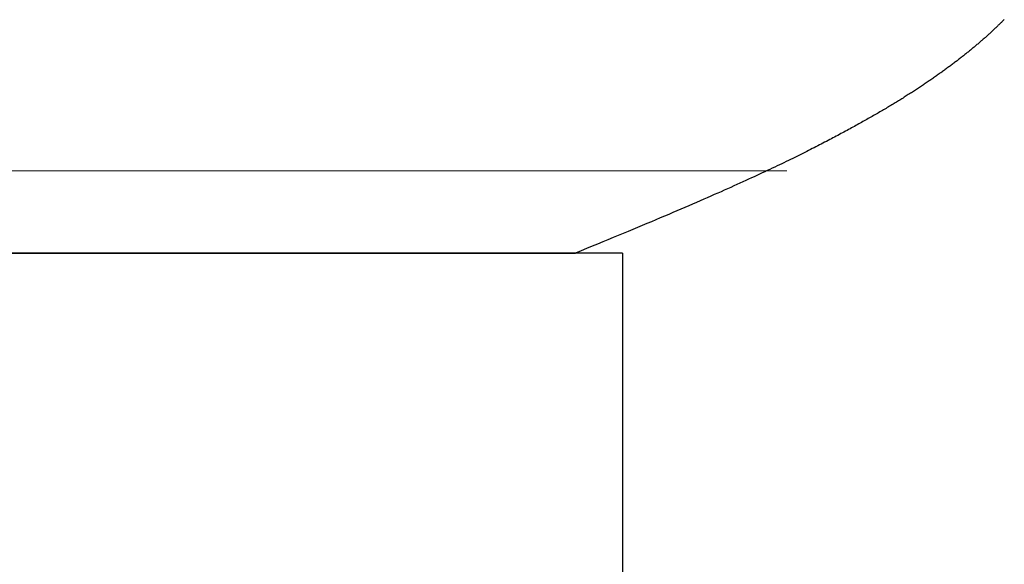
# Model space of a CAD drawing. Extents: x 0 to 60, y -1.5 to 81.5.
# Drawn here: x 28.7 to 28.7, y 26.4 to 26.4 of the extents above; entities that cross this region are included whole.
import ezdxf

# ---------------------------------------------------------------- set-up
doc = ezdxf.new("R2010")
doc.units = 0
doc.header["$MEASUREMENT"] = 0
doc.layers.get('0').update_dxf_attribs({"linetype": 'CONTINUOUS'})
for name, color, linetype, lineweight in [('Dimension', 2, 'CONTINUOUS', 15), ('GLASS', 121, 'CONTINUOUS', 9), ('Object', 7, 'CONTINUOUS', 30)]:
    doc.layers.add(name, color=color, linetype=linetype, lineweight=lineweight)

# ---------------------------------------------------------------- blocks, each defined once
blk = doc.blocks.new('GLSTOP')
for p, q in [((-0.387627, 0.142954), (-0.387677, 0.142907)), ((-0.387627, 0.142954), (-0.387677, 0.142907)), ((-0.387577, 0.143002), (-0.387627, 0.142954)), ((-0.387577, 0.143002), (-0.387627, 0.142954)), ((-0.387527, 0.14305), (-0.387577, 0.143002)), ((-0.387527, 0.14305), (-0.387577, 0.143002)), ((-0.387477, 0.143098), (-0.387527, 0.14305)), ((-0.387477, 0.143098), (-0.387527, 0.14305)), ((-0.387428, 0.143145), (-0.387477, 0.143098)), ((-0.387428, 0.143145), (-0.387477, 0.143098)), ((-0.387378, 0.143193), (-0.387428, 0.143145)), ((-0.387378, 0.143193), (-0.387428, 0.143145)), ((-0.38733, 0.14324), (-0.387378, 0.143193)), ((-0.38733, 0.14324), (-0.387378, 0.143193)), ((-0.387281, 0.143288), (-0.38733, 0.14324)), ((-0.387281, 0.143288), (-0.38733, 0.14324)), ((-0.387233, 0.143335), (-0.387281, 0.143288)), ((-0.387233, 0.143335), (-0.387281, 0.143288)), ((-0.387184, 0.143383), (-0.387233, 0.143335)), ((-0.387184, 0.143383), (-0.387233, 0.143335)), ((-0.387137, 0.14343), (-0.387184, 0.143383)), ((-0.387137, 0.14343), (-0.387184, 0.143383)), ((-0.387089, 0.143477), (-0.387137, 0.14343)), ((-0.387089, 0.143477), (-0.387137, 0.14343)), ((-0.387042, 0.143525), (-0.387089, 0.143477)), ((-0.387042, 0.143525), (-0.387089, 0.143477)), ((-0.386995, 0.143572), (-0.387042, 0.143525)), ((-0.386995, 0.143572), (-0.387042, 0.143525)), ((-0.386948, 0.143619), (-0.386995, 0.143572)), ((-0.386948, 0.143619), (-0.386995, 0.143572)), ((-0.386901, 0.143667), (-0.386948, 0.143619)), ((-0.386901, 0.143667), (-0.386948, 0.143619)), ((-0.38852, 0.142137), (-0.388575, 0.142089)), ((-0.38852, 0.142137), (-0.388575, 0.142089)), ((-0.388465, 0.142186), (-0.38852, 0.142137)), ((-0.388465, 0.142186), (-0.38852, 0.142137)), ((-0.388411, 0.142234), (-0.388465, 0.142186)), ((-0.388411, 0.142234), (-0.388465, 0.142186)), ((-0.388356, 0.142282), (-0.388411, 0.142234)), ((-0.388356, 0.142282), (-0.388411, 0.142234)), ((-0.388303, 0.142331), (-0.388356, 0.142282)), ((-0.388303, 0.142331), (-0.388356, 0.142282)), ((-0.388249, 0.142379), (-0.388303, 0.142331)), ((-0.388249, 0.142379), (-0.388303, 0.142331)), ((-0.388196, 0.142427), (-0.388249, 0.142379)), ((-0.388196, 0.142427), (-0.388249, 0.142379)), ((-0.388143, 0.142475), (-0.388196, 0.142427)), ((-0.388143, 0.142475), (-0.388196, 0.142427)), ((-0.38809, 0.142523), (-0.388143, 0.142475)), ((-0.38809, 0.142523), (-0.388143, 0.142475)), ((-0.388037, 0.142571), (-0.38809, 0.142523)), ((-0.388037, 0.142571), (-0.38809, 0.142523)), ((-0.387985, 0.142619), (-0.388037, 0.142571)), ((-0.387985, 0.142619), (-0.388037, 0.142571)), ((-0.387933, 0.142667), (-0.387985, 0.142619)), ((-0.387933, 0.142667), (-0.387985, 0.142619)), ((-0.387881, 0.142715), (-0.387933, 0.142667)), ((-0.387881, 0.142715), (-0.387933, 0.142667)), ((-0.38783, 0.142763), (-0.387881, 0.142715)), ((-0.38783, 0.142763), (-0.387881, 0.142715)), ((-0.387779, 0.142811), (-0.38783, 0.142763)), ((-0.387779, 0.142811), (-0.38783, 0.142763)), ((-0.387728, 0.142859), (-0.387779, 0.142811)), ((-0.387728, 0.142859), (-0.387779, 0.142811)), ((-0.387677, 0.142907), (-0.387728, 0.142859)), ((-0.387677, 0.142907), (-0.387728, 0.142859)), ((-0.389431, 0.141358), (-0.389491, 0.141309)), ((-0.389431, 0.141358), (-0.389491, 0.141309)), ((-0.389372, 0.141407), (-0.389431, 0.141358)), ((-0.389372, 0.141407), (-0.389431, 0.141358)), ((-0.389313, 0.141456), (-0.389372, 0.141407)), ((-0.389313, 0.141456), (-0.389372, 0.141407)), ((-0.389255, 0.141505), (-0.389313, 0.141456)), ((-0.389255, 0.141505), (-0.389313, 0.141456)), ((-0.389197, 0.141554), (-0.389255, 0.141505)), ((-0.389197, 0.141554), (-0.389255, 0.141505)), ((-0.389139, 0.141603), (-0.389197, 0.141554)), ((-0.389139, 0.141603), (-0.389197, 0.141554)), ((-0.389081, 0.141651), (-0.389139, 0.141603)), ((-0.389081, 0.141651), (-0.389139, 0.141603)), ((-0.389024, 0.1417), (-0.389081, 0.141651)), ((-0.389024, 0.1417), (-0.389081, 0.141651)), ((-0.388967, 0.141749), (-0.389024, 0.1417)), ((-0.388967, 0.141749), (-0.389024, 0.1417)), ((-0.38891, 0.141798), (-0.388967, 0.141749)), ((-0.38891, 0.141798), (-0.388967, 0.141749)), ((-0.388853, 0.141846), (-0.38891, 0.141798)), ((-0.388853, 0.141846), (-0.38891, 0.141798)), ((-0.388797, 0.141895), (-0.388853, 0.141846)), ((-0.388797, 0.141895), (-0.388853, 0.141846)), ((-0.388741, 0.141943), (-0.388797, 0.141895)), ((-0.388741, 0.141943), (-0.388797, 0.141895)), ((-0.388685, 0.141992), (-0.388741, 0.141943)), ((-0.388685, 0.141992), (-0.388741, 0.141943)), ((-0.38863, 0.14204), (-0.388685, 0.141992)), ((-0.38863, 0.14204), (-0.388685, 0.141992)), ((-0.388575, 0.142089), (-0.38863, 0.14204)), ((-0.388575, 0.142089), (-0.38863, 0.14204)), ((-0.390415, 0.140569), (-0.390479, 0.140519)), ((-0.390415, 0.140569), (-0.390479, 0.140519)), ((-0.390351, 0.140618), (-0.390415, 0.140569)), ((-0.390351, 0.140618), (-0.390415, 0.140569)), ((-0.390288, 0.140668), (-0.390351, 0.140618)), ((-0.390288, 0.140668), (-0.390351, 0.140618)), ((-0.390225, 0.140717), (-0.390288, 0.140668)), ((-0.390225, 0.140717), (-0.390288, 0.140668)), ((-0.390162, 0.140767), (-0.390225, 0.140717)), ((-0.390162, 0.140767), (-0.390225, 0.140717)), ((-0.390099, 0.140816), (-0.390162, 0.140767)), ((-0.390099, 0.140816), (-0.390162, 0.140767)), ((-0.390037, 0.140866), (-0.390099, 0.140816)), ((-0.390037, 0.140866), (-0.390099, 0.140816)), ((-0.389975, 0.140915), (-0.390037, 0.140866)), ((-0.389975, 0.140915), (-0.390037, 0.140866)), ((-0.389914, 0.140965), (-0.389975, 0.140915)), ((-0.389914, 0.140965), (-0.389975, 0.140915)), ((-0.389852, 0.141014), (-0.389914, 0.140965)), ((-0.389852, 0.141014), (-0.389914, 0.140965)), ((-0.389791, 0.141063), (-0.389852, 0.141014)), ((-0.389791, 0.141063), (-0.389852, 0.141014)), ((-0.389731, 0.141112), (-0.389791, 0.141063)), ((-0.389731, 0.141112), (-0.389791, 0.141063)), ((-0.38967, 0.141162), (-0.389731, 0.141112)), ((-0.38967, 0.141162), (-0.389731, 0.141112)), ((-0.38961, 0.141211), (-0.38967, 0.141162)), ((-0.38961, 0.141211), (-0.38967, 0.141162)), ((-0.38955, 0.14126), (-0.38961, 0.141211)), ((-0.38955, 0.14126), (-0.38961, 0.141211)), ((-0.389491, 0.141309), (-0.38955, 0.14126)), ((-0.389491, 0.141309), (-0.38955, 0.14126)), ((-0.391404, 0.139819), (-0.391473, 0.139769)), ((-0.391404, 0.139819), (-0.391473, 0.139769)), ((-0.391336, 0.139869), (-0.391404, 0.139819)), ((-0.391336, 0.139869), (-0.391404, 0.139819)), ((-0.391268, 0.13992), (-0.391336, 0.139869)), ((-0.391268, 0.13992), (-0.391336, 0.139869)), ((-0.391201, 0.13997), (-0.391268, 0.13992)), ((-0.391201, 0.13997), (-0.391268, 0.13992)), ((-0.391134, 0.14002), (-0.391201, 0.13997)), ((-0.391134, 0.14002), (-0.391201, 0.13997)), ((-0.391067, 0.14007), (-0.391134, 0.14002)), ((-0.391067, 0.14007), (-0.391134, 0.14002)), ((-0.391, 0.14012), (-0.391067, 0.14007)), ((-0.391, 0.14012), (-0.391067, 0.14007)), ((-0.390934, 0.14017), (-0.391, 0.14012)), ((-0.390934, 0.14017), (-0.391, 0.14012)), ((-0.390868, 0.14022), (-0.390934, 0.14017)), ((-0.390868, 0.14022), (-0.390934, 0.14017)), ((-0.390802, 0.14027), (-0.390868, 0.14022)), ((-0.390802, 0.14027), (-0.390868, 0.14022)), ((-0.390737, 0.14032), (-0.390802, 0.14027)), ((-0.390737, 0.14032), (-0.390802, 0.14027)), ((-0.390672, 0.14037), (-0.390737, 0.14032)), ((-0.390672, 0.14037), (-0.390737, 0.14032)), ((-0.390607, 0.14042), (-0.390672, 0.14037)), ((-0.390607, 0.14042), (-0.390672, 0.14037)), ((-0.390543, 0.140469), (-0.390607, 0.14042)), ((-0.390543, 0.140469), (-0.390607, 0.14042)), ((-0.390479, 0.140519), (-0.390543, 0.140469)), ((-0.390479, 0.140519), (-0.390543, 0.140469)), ((-0.392535, 0.139009), (-0.392608, 0.138958)), ((-0.392535, 0.139009), (-0.392608, 0.138958)), ((-0.392462, 0.13906), (-0.392535, 0.139009)), ((-0.392462, 0.13906), (-0.392535, 0.139009)), ((-0.392389, 0.139111), (-0.392462, 0.13906)), ((-0.392389, 0.139111), (-0.392462, 0.13906)), ((-0.392317, 0.139162), (-0.392389, 0.139111)), ((-0.392317, 0.139162), (-0.392389, 0.139111)), ((-0.392245, 0.139213), (-0.392317, 0.139162)), ((-0.392245, 0.139213), (-0.392317, 0.139162)), ((-0.392173, 0.139263), (-0.392245, 0.139213)), ((-0.392173, 0.139263), (-0.392245, 0.139213)), ((-0.392101, 0.139314), (-0.392173, 0.139263)), ((-0.392101, 0.139314), (-0.392173, 0.139263)), ((-0.39203, 0.139365), (-0.392101, 0.139314)), ((-0.39203, 0.139365), (-0.392101, 0.139314)), ((-0.39196, 0.139415), (-0.39203, 0.139365)), ((-0.39196, 0.139415), (-0.39203, 0.139365)), ((-0.391889, 0.139466), (-0.39196, 0.139415)), ((-0.391889, 0.139466), (-0.39196, 0.139415)), ((-0.391819, 0.139517), (-0.391889, 0.139466)), ((-0.391819, 0.139517), (-0.391889, 0.139466)), ((-0.391749, 0.139567), (-0.391819, 0.139517)), ((-0.391749, 0.139567), (-0.391819, 0.139517)), ((-0.391679, 0.139618), (-0.391749, 0.139567)), ((-0.391679, 0.139618), (-0.391749, 0.139567)), ((-0.39161, 0.139668), (-0.391679, 0.139618)), ((-0.39161, 0.139668), (-0.391679, 0.139618)), ((-0.391541, 0.139718), (-0.39161, 0.139668)), ((-0.391541, 0.139718), (-0.39161, 0.139668)), ((-0.391473, 0.139769), (-0.391541, 0.139718)), ((-0.391473, 0.139769), (-0.391541, 0.139718)), ((-0.393668, 0.138239), (-0.393746, 0.138187)), ((-0.393668, 0.138239), (-0.393746, 0.138187)), ((-0.39359, 0.138291), (-0.393668, 0.138239)), ((-0.39359, 0.138291), (-0.393668, 0.138239)), ((-0.393512, 0.138343), (-0.39359, 0.138291)), ((-0.393512, 0.138343), (-0.39359, 0.138291)), ((-0.393435, 0.138394), (-0.393512, 0.138343)), ((-0.393435, 0.138394), (-0.393512, 0.138343)), ((-0.393358, 0.138446), (-0.393435, 0.138394)), ((-0.393358, 0.138446), (-0.393435, 0.138394)), ((-0.393281, 0.138497), (-0.393358, 0.138446)), ((-0.393281, 0.138497), (-0.393358, 0.138446)), ((-0.393205, 0.138549), (-0.393281, 0.138497)), ((-0.393205, 0.138549), (-0.393281, 0.138497)), ((-0.393129, 0.1386), (-0.393205, 0.138549)), ((-0.393129, 0.1386), (-0.393205, 0.138549)), ((-0.393054, 0.138651), (-0.393129, 0.1386)), ((-0.393054, 0.138651), (-0.393129, 0.1386)), ((-0.392979, 0.138702), (-0.393054, 0.138651)), ((-0.392979, 0.138702), (-0.393054, 0.138651)), ((-0.392904, 0.138754), (-0.392979, 0.138702)), ((-0.392904, 0.138754), (-0.392979, 0.138702)), ((-0.392829, 0.138805), (-0.392904, 0.138754)), ((-0.392829, 0.138805), (-0.392904, 0.138754)), ((-0.392755, 0.138856), (-0.392829, 0.138805)), ((-0.392755, 0.138856), (-0.392829, 0.138805)), ((-0.392681, 0.138907), (-0.392755, 0.138856)), ((-0.392681, 0.138907), (-0.392755, 0.138856)), ((-0.392608, 0.138958), (-0.392681, 0.138907)), ((-0.392608, 0.138958), (-0.392681, 0.138907)), ((-0.394892, 0.13745), (-0.394978, 0.137396)), ((-0.394892, 0.13745), (-0.394978, 0.137396)), ((-0.394807, 0.137503), (-0.394892, 0.13745)), ((-0.394807, 0.137503), (-0.394892, 0.13745)), ((-0.394723, 0.137557), (-0.394807, 0.137503)), ((-0.394723, 0.137557), (-0.394807, 0.137503)), ((-0.394639, 0.13761), (-0.394723, 0.137557)), ((-0.394639, 0.13761), (-0.394723, 0.137557)), ((-0.394555, 0.137663), (-0.394639, 0.13761)), ((-0.394555, 0.137663), (-0.394639, 0.13761)), ((-0.394472, 0.137716), (-0.394555, 0.137663)), ((-0.394472, 0.137716), (-0.394555, 0.137663)), ((-0.394389, 0.137769), (-0.394472, 0.137716)), ((-0.394389, 0.137769), (-0.394472, 0.137716)), ((-0.394307, 0.137821), (-0.394389, 0.137769)), ((-0.394307, 0.137821), (-0.394389, 0.137769)), ((-0.394226, 0.137874), (-0.394307, 0.137821)), ((-0.394226, 0.137874), (-0.394307, 0.137821)), ((-0.394145, 0.137927), (-0.394226, 0.137874)), ((-0.394145, 0.137927), (-0.394226, 0.137874)), ((-0.394064, 0.137979), (-0.394145, 0.137927)), ((-0.394064, 0.137979), (-0.394145, 0.137927)), ((-0.393984, 0.138031), (-0.394064, 0.137979)), ((-0.393984, 0.138031), (-0.394064, 0.137979)), ((-0.393904, 0.138083), (-0.393984, 0.138031)), ((-0.393904, 0.138083), (-0.393984, 0.138031)), ((-0.393825, 0.138135), (-0.393904, 0.138083)), ((-0.393825, 0.138135), (-0.393904, 0.138083)), ((-0.393746, 0.138187), (-0.393825, 0.138135)), ((-0.393746, 0.138187), (-0.393825, 0.138135)), ((-0.396146, 0.136682), (-0.396241, 0.136626)), ((-0.396146, 0.136682), (-0.396241, 0.136626)), ((-0.396053, 0.136739), (-0.396146, 0.136682)), ((-0.396053, 0.136739), (-0.396146, 0.136682)), ((-0.39596, 0.136794), (-0.396053, 0.136739)), ((-0.39596, 0.136794), (-0.396053, 0.136739)), ((-0.395867, 0.13685), (-0.39596, 0.136794)), ((-0.395867, 0.13685), (-0.39596, 0.136794)), ((-0.395776, 0.136906), (-0.395867, 0.13685)), ((-0.395776, 0.136906), (-0.395867, 0.13685)), ((-0.395684, 0.136961), (-0.395776, 0.136906)), ((-0.395684, 0.136961), (-0.395776, 0.136906)), ((-0.395594, 0.137016), (-0.395684, 0.136961)), ((-0.395594, 0.137016), (-0.395684, 0.136961)), ((-0.395504, 0.137071), (-0.395594, 0.137016)), ((-0.395504, 0.137071), (-0.395594, 0.137016)), ((-0.395415, 0.137125), (-0.395504, 0.137071)), ((-0.395415, 0.137125), (-0.395504, 0.137071)), ((-0.395326, 0.13718), (-0.395415, 0.137125)), ((-0.395326, 0.13718), (-0.395415, 0.137125)), ((-0.395238, 0.137234), (-0.395326, 0.13718)), ((-0.395238, 0.137234), (-0.395326, 0.13718)), ((-0.395151, 0.137288), (-0.395238, 0.137234)), ((-0.395151, 0.137288), (-0.395238, 0.137234)), ((-0.395064, 0.137342), (-0.395151, 0.137288)), ((-0.395064, 0.137342), (-0.395151, 0.137288)), ((-0.394978, 0.137396), (-0.395064, 0.137342)), ((-0.394978, 0.137396), (-0.395064, 0.137342)), ((-0.397536, 0.135873), (-0.397641, 0.135813)), ((-0.397536, 0.135873), (-0.397641, 0.135813)), ((-0.397431, 0.135932), (-0.397536, 0.135873)), ((-0.397431, 0.135932), (-0.397536, 0.135873)), ((-0.397328, 0.135992), (-0.397431, 0.135932)), ((-0.397328, 0.135992), (-0.397431, 0.135932)), ((-0.397225, 0.13605), (-0.397328, 0.135992)), ((-0.397225, 0.13605), (-0.397328, 0.135992)), ((-0.397123, 0.136109), (-0.397225, 0.13605)), ((-0.397123, 0.136109), (-0.397225, 0.13605)), ((-0.397022, 0.136168), (-0.397123, 0.136109)), ((-0.397022, 0.136168), (-0.397123, 0.136109)), ((-0.396922, 0.136226), (-0.397022, 0.136168)), ((-0.396922, 0.136226), (-0.397022, 0.136168)), ((-0.396823, 0.136284), (-0.396922, 0.136226)), ((-0.396823, 0.136284), (-0.396922, 0.136226)), ((-0.396724, 0.136341), (-0.396823, 0.136284)), ((-0.396724, 0.136341), (-0.396823, 0.136284)), ((-0.396626, 0.136399), (-0.396724, 0.136341)), ((-0.396626, 0.136399), (-0.396724, 0.136341)), ((-0.396528, 0.136456), (-0.396626, 0.136399)), ((-0.396528, 0.136456), (-0.396626, 0.136399)), ((-0.396432, 0.136513), (-0.396528, 0.136456)), ((-0.396432, 0.136513), (-0.396528, 0.136456)), ((-0.396336, 0.13657), (-0.396432, 0.136513)), ((-0.396336, 0.13657), (-0.396432, 0.136513)), ((-0.396241, 0.136626), (-0.396336, 0.13657)), ((-0.396241, 0.136626), (-0.396336, 0.13657)), ((-0.39897, 0.135072), (-0.399087, 0.135008)), ((-0.39897, 0.135072), (-0.399087, 0.135008)), ((-0.398855, 0.135136), (-0.39897, 0.135072)), ((-0.398855, 0.135136), (-0.39897, 0.135072)), ((-0.39874, 0.135199), (-0.398855, 0.135136)), ((-0.39874, 0.135199), (-0.398855, 0.135136)), ((-0.398626, 0.135262), (-0.39874, 0.135199)), ((-0.398626, 0.135262), (-0.39874, 0.135199)), ((-0.398513, 0.135324), (-0.398626, 0.135262)), ((-0.398513, 0.135324), (-0.398626, 0.135262)), ((-0.398401, 0.135386), (-0.398513, 0.135324)), ((-0.398401, 0.135386), (-0.398513, 0.135324)), ((-0.398289, 0.135448), (-0.398401, 0.135386)), ((-0.398289, 0.135448), (-0.398401, 0.135386)), ((-0.398179, 0.13551), (-0.398289, 0.135448)), ((-0.398179, 0.13551), (-0.398289, 0.135448)), ((-0.39807, 0.135571), (-0.398179, 0.13551)), ((-0.39807, 0.135571), (-0.398179, 0.13551)), ((-0.397961, 0.135632), (-0.39807, 0.135571)), ((-0.397961, 0.135632), (-0.39807, 0.135571)), ((-0.397854, 0.135693), (-0.397961, 0.135632)), ((-0.397854, 0.135693), (-0.397961, 0.135632)), ((-0.397747, 0.135753), (-0.397854, 0.135693)), ((-0.397747, 0.135753), (-0.397854, 0.135693)), ((-0.397641, 0.135813), (-0.397747, 0.135753)), ((-0.397641, 0.135813), (-0.397747, 0.135753)), ((-0.400437, 0.134282), (-0.400566, 0.134214)), ((-0.400437, 0.134282), (-0.400566, 0.134214)), ((-0.400309, 0.13435), (-0.400437, 0.134282)), ((-0.400309, 0.13435), (-0.400437, 0.134282)), ((-0.400182, 0.134418), (-0.400309, 0.13435)), ((-0.400182, 0.134418), (-0.400309, 0.13435)), ((-0.400057, 0.134485), (-0.400182, 0.134418)), ((-0.400057, 0.134485), (-0.400182, 0.134418)), ((-0.399932, 0.134552), (-0.400057, 0.134485)), ((-0.399932, 0.134552), (-0.400057, 0.134485)), ((-0.399808, 0.134618), (-0.399932, 0.134552)), ((-0.399808, 0.134618), (-0.399932, 0.134552)), ((-0.399686, 0.134684), (-0.399808, 0.134618)), ((-0.399686, 0.134684), (-0.399808, 0.134618)), ((-0.399564, 0.134749), (-0.399686, 0.134684)), ((-0.399564, 0.134749), (-0.399686, 0.134684)), ((-0.399443, 0.134815), (-0.399564, 0.134749)), ((-0.399443, 0.134815), (-0.399564, 0.134749)), ((-0.399323, 0.13488), (-0.399443, 0.134815)), ((-0.399323, 0.13488), (-0.399443, 0.134815)), ((-0.399205, 0.134944), (-0.399323, 0.13488)), ((-0.399205, 0.134944), (-0.399323, 0.13488)), ((-0.399087, 0.135008), (-0.399205, 0.134944)), ((-0.399087, 0.135008), (-0.399205, 0.134944)), ((-0.401923, 0.133507), (-0.402066, 0.133433)), ((-0.401923, 0.133507), (-0.402066, 0.133433)), ((-0.401781, 0.13358), (-0.401923, 0.133507)), ((-0.401781, 0.13358), (-0.401923, 0.133507)), ((-0.40164, 0.133653), (-0.401781, 0.13358)), ((-0.40164, 0.133653), (-0.401781, 0.13358)), ((-0.401501, 0.133725), (-0.40164, 0.133653)), ((-0.401501, 0.133725), (-0.40164, 0.133653)), ((-0.401364, 0.133796), (-0.401501, 0.133725)), ((-0.401364, 0.133796), (-0.401501, 0.133725)), ((-0.401228, 0.133867), (-0.401364, 0.133796)), ((-0.401228, 0.133867), (-0.401364, 0.133796)), ((-0.401093, 0.133937), (-0.401228, 0.133867)), ((-0.401093, 0.133937), (-0.401228, 0.133867)), ((-0.40096, 0.134007), (-0.401093, 0.133937)), ((-0.40096, 0.134007), (-0.401093, 0.133937)), ((-0.400827, 0.134076), (-0.40096, 0.134007)), ((-0.400827, 0.134076), (-0.40096, 0.134007)), ((-0.400696, 0.134145), (-0.400827, 0.134076)), ((-0.400696, 0.134145), (-0.400827, 0.134076)), ((-0.400566, 0.134214), (-0.400696, 0.134145)), ((-0.400566, 0.134214), (-0.400696, 0.134145)), ((-0.403447, 0.132739), (-0.403612, 0.132658)), ((-0.403447, 0.132739), (-0.403612, 0.132658)), ((-0.403285, 0.132819), (-0.403447, 0.132739)), ((-0.403285, 0.132819), (-0.403447, 0.132739)), ((-0.403125, 0.132899), (-0.403285, 0.132819)), ((-0.403125, 0.132899), (-0.403285, 0.132819)), ((-0.402968, 0.132977), (-0.403125, 0.132899)), ((-0.402968, 0.132977), (-0.403125, 0.132899)), ((-0.402813, 0.133055), (-0.402968, 0.132977)), ((-0.402813, 0.133055), (-0.402968, 0.132977)), ((-0.402659, 0.133132), (-0.402813, 0.133055)), ((-0.402659, 0.133132), (-0.402813, 0.133055)), ((-0.402508, 0.133209), (-0.402659, 0.133132)), ((-0.402508, 0.133209), (-0.402659, 0.133132)), ((-0.402359, 0.133284), (-0.402508, 0.133209)), ((-0.402359, 0.133284), (-0.402508, 0.133209)), ((-0.402212, 0.133359), (-0.402359, 0.133284)), ((-0.402212, 0.133359), (-0.402359, 0.133284)), ((-0.402066, 0.133433), (-0.402212, 0.133359)), ((-0.402066, 0.133433), (-0.402212, 0.133359)), ((-0.405024, 0.131973), (-0.405214, 0.131883)), ((-0.405024, 0.131973), (-0.405214, 0.131883)), ((-0.404838, 0.132062), (-0.405024, 0.131973)), ((-0.404838, 0.132062), (-0.405024, 0.131973)), ((-0.404654, 0.13215), (-0.404838, 0.132062)), ((-0.404654, 0.13215), (-0.404838, 0.132062)), ((-0.404473, 0.132237), (-0.404654, 0.13215)), ((-0.404473, 0.132237), (-0.404654, 0.13215)), ((-0.404296, 0.132323), (-0.404473, 0.132237)), ((-0.404296, 0.132323), (-0.404473, 0.132237)), ((-0.404121, 0.132408), (-0.404296, 0.132323)), ((-0.404121, 0.132408), (-0.404296, 0.132323)), ((-0.403949, 0.132492), (-0.404121, 0.132408)), ((-0.403949, 0.132492), (-0.404121, 0.132408)), ((-0.403779, 0.132575), (-0.403949, 0.132492)), ((-0.403779, 0.132575), (-0.403949, 0.132492)), ((-0.403612, 0.132658), (-0.403779, 0.132575)), ((-0.403612, 0.132658), (-0.403779, 0.132575)), ((-0.406633, 0.131218), (-0.406849, 0.131118)), ((-0.406633, 0.131218), (-0.406849, 0.131118)), ((-0.406419, 0.131317), (-0.406633, 0.131218)), ((-0.406419, 0.131317), (-0.406633, 0.131218)), ((-0.40621, 0.131414), (-0.406419, 0.131317)), ((-0.40621, 0.131414), (-0.406419, 0.131317)), ((-0.406004, 0.13151), (-0.40621, 0.131414)), ((-0.406004, 0.13151), (-0.40621, 0.131414)), ((-0.405801, 0.131605), (-0.406004, 0.13151)), ((-0.405801, 0.131605), (-0.406004, 0.13151)), ((-0.405602, 0.131699), (-0.405801, 0.131605)), ((-0.405602, 0.131699), (-0.405801, 0.131605)), ((-0.405406, 0.131792), (-0.405602, 0.131699)), ((-0.405406, 0.131792), (-0.405602, 0.131699)), ((-0.405214, 0.131883), (-0.405406, 0.131792)), ((-0.405214, 0.131883), (-0.405406, 0.131792)), ((-0.408475, 0.130379), (-0.408723, 0.130267)), ((-0.408475, 0.130379), (-0.408723, 0.130267)), ((-0.40823, 0.130489), (-0.408475, 0.130379)), ((-0.40823, 0.130489), (-0.408475, 0.130379)), ((-0.40799, 0.130597), (-0.40823, 0.130489)), ((-0.40799, 0.130597), (-0.40823, 0.130489)), ((-0.407754, 0.130704), (-0.40799, 0.130597)), ((-0.407754, 0.130704), (-0.40799, 0.130597)), ((-0.407522, 0.13081), (-0.407754, 0.130704)), ((-0.407522, 0.13081), (-0.407754, 0.130704)), ((-0.407294, 0.130914), (-0.407522, 0.13081)), ((-0.407294, 0.130914), (-0.407522, 0.13081)), ((-0.40707, 0.131017), (-0.407294, 0.130914)), ((-0.40707, 0.131017), (-0.407294, 0.130914)), ((-0.406849, 0.131118), (-0.40707, 0.131017)), ((-0.406849, 0.131118), (-0.40707, 0.131017)), ((-0.410032, 0.129686), (-0.410308, 0.129565)), ((-0.410032, 0.129686), (-0.410308, 0.129565)), ((-0.409761, 0.129806), (-0.410032, 0.129686)), ((-0.409761, 0.129806), (-0.410032, 0.129686)), ((-0.409495, 0.129924), (-0.409761, 0.129806)), ((-0.409495, 0.129924), (-0.409761, 0.129806)), ((-0.409233, 0.13004), (-0.409495, 0.129924)), ((-0.409233, 0.13004), (-0.409495, 0.129924)), ((-0.408976, 0.130154), (-0.409233, 0.13004)), ((-0.408976, 0.130154), (-0.409233, 0.13004)), ((-0.408723, 0.130267), (-0.408976, 0.130154)), ((-0.408723, 0.130267), (-0.408976, 0.130154)), ((-0.412063, 0.128802), (-0.412373, 0.128668)), ((-0.412063, 0.128802), (-0.412373, 0.128668)), ((-0.411758, 0.128933), (-0.412063, 0.128802)), ((-0.411758, 0.128933), (-0.412063, 0.128802)), ((-0.411458, 0.129063), (-0.411758, 0.128933)), ((-0.411458, 0.129063), (-0.411758, 0.128933)), ((-0.411163, 0.129191), (-0.411458, 0.129063)), ((-0.411163, 0.129191), (-0.411458, 0.129063)), ((-0.410873, 0.129318), (-0.411163, 0.129191)), ((-0.410873, 0.129318), (-0.411163, 0.129191)), ((-0.410588, 0.129442), (-0.410873, 0.129318)), ((-0.410588, 0.129442), (-0.410873, 0.129318)), ((-0.410308, 0.129565), (-0.410588, 0.129442)), ((-0.410308, 0.129565), (-0.410588, 0.129442)), ((-0.413667, 0.128114), (-0.414004, 0.127971)), ((-0.413667, 0.128114), (-0.414004, 0.127971)), ((-0.413336, 0.128256), (-0.413667, 0.128114)), ((-0.413336, 0.128256), (-0.413667, 0.128114)), ((-0.413009, 0.128395), (-0.413336, 0.128256)), ((-0.413009, 0.128395), (-0.413336, 0.128256)), ((-0.412688, 0.128533), (-0.413009, 0.128395)), ((-0.412688, 0.128533), (-0.413009, 0.128395)), ((-0.412373, 0.128668), (-0.412688, 0.128533)), ((-0.412373, 0.128668), (-0.412688, 0.128533)), ((-0.415776, 0.127224), (-0.416148, 0.127068)), ((-0.415776, 0.127224), (-0.416148, 0.127068)), ((-0.41541, 0.127378), (-0.415776, 0.127224)), ((-0.41541, 0.127378), (-0.415776, 0.127224)), ((-0.41505, 0.127529), (-0.41541, 0.127378)), ((-0.41505, 0.127529), (-0.41541, 0.127378)), ((-0.414696, 0.127679), (-0.41505, 0.127529)), ((-0.414696, 0.127679), (-0.41505, 0.127529)), ((-0.414347, 0.127826), (-0.414696, 0.127679)), ((-0.414347, 0.127826), (-0.414696, 0.127679)), ((-0.414004, 0.127971), (-0.414347, 0.127826)), ((-0.414004, 0.127971), (-0.414347, 0.127826)), ((-0.417301, 0.126588), (-0.417698, 0.126423)), ((-0.417301, 0.126588), (-0.417698, 0.126423)), ((-0.416911, 0.12675), (-0.417301, 0.126588)), ((-0.416911, 0.12675), (-0.417301, 0.126588)), ((-0.416526, 0.12691), (-0.416911, 0.12675)), ((-0.416526, 0.12691), (-0.416911, 0.12675)), ((-0.416148, 0.127068), (-0.416526, 0.12691)), ((-0.416148, 0.127068), (-0.416526, 0.12691)), ((-0.419349, 0.125742), (-0.419778, 0.125566)), ((-0.419349, 0.125742), (-0.419778, 0.125566)), ((-0.418926, 0.125916), (-0.419349, 0.125742)), ((-0.418926, 0.125916), (-0.419349, 0.125742)), ((-0.41851, 0.126087), (-0.418926, 0.125916)), ((-0.41851, 0.126087), (-0.418926, 0.125916)), ((-0.418101, 0.126256), (-0.41851, 0.126087)), ((-0.418101, 0.126256), (-0.41851, 0.126087)), ((-0.417698, 0.126423), (-0.418101, 0.126256)), ((-0.417698, 0.126423), (-0.418101, 0.126256)), ((-0.421106, 0.125022), (-0.770528, 0.125022)), ((-0.770528, 0.125022), (-0.421106, 0.125022)), ((-0.420656, 0.125206), (-0.421106, 0.125022)), ((-0.420656, 0.125206), (-0.421106, 0.125022)), ((-0.417355, 0.125022), (-0.421106, 0.125022)), ((-0.420214, 0.125387), (-0.420656, 0.125206)), ((-0.420214, 0.125387), (-0.420656, 0.125206)), ((-0.419778, 0.125566), (-0.420214, 0.125387)), ((-0.419778, 0.125566), (-0.420214, 0.125387)), ((-0.417355, 0.125022), (-0.417355, -0.125128))]:
    blk.add_line(p, q)
blk = doc.blocks.new('Horizontal Section GT2100TB')
at = {"layer": 'GLASS'}
blk.add_line((23.859255, 2.379756), (24.550679, 2.379756), dxfattribs=at)
at = {"layer": 'Object'}
blk.add_blockref('GLSTOP', (24.954934, 2.248161), dxfattribs=at)

msp = doc.modelspace()

# ---------------------------------------------------------------- block references
at = {"layer": 'Dimension'}
msp.add_blockref('Horizontal Section GT2100TB', (4.168629, 24.009428), dxfattribs=at)

doc.saveas('drawing.dxf')
